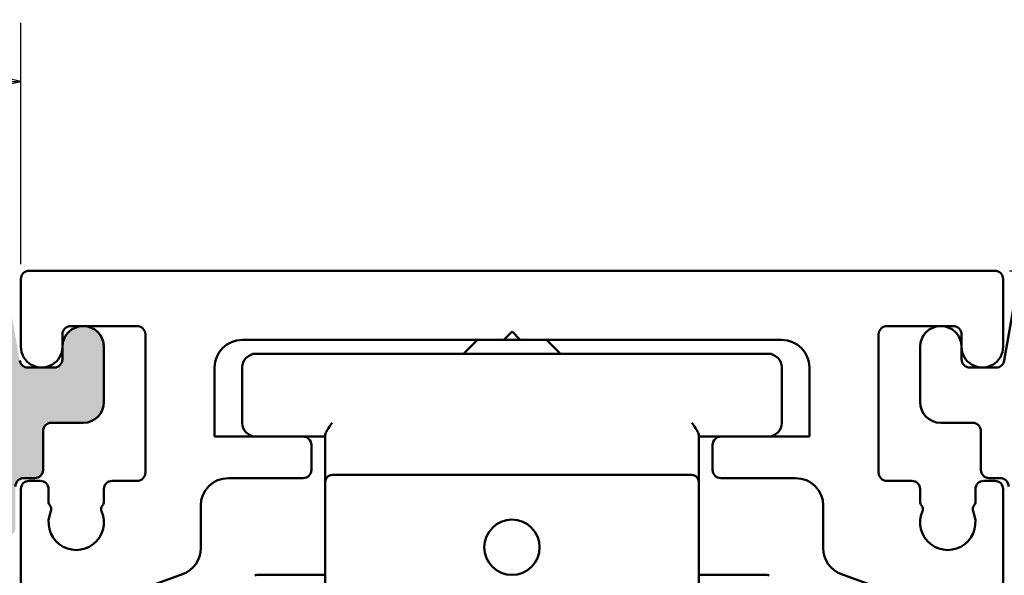
# Model space of a CAD drawing. Units: millimetres. Extents: x 7 to 1015, y -165 to 298.
# Drawn here: x 177 to 213, y 221 to 242 of the extents above; entities that cross this region are included whole.
import ezdxf

# ---------------------------------------------------------------- set-up
doc = ezdxf.new("R2010")
doc.units = ezdxf.units.MM
doc.header["$LTSCALE"] = 0.6666666666666666
for name, color, linetype, lineweight in [('Bemaßung (ISO)', 7, 'Continuous', 25), ('Schraffur (ISO)', 7, 'Continuous', 18), ('Sichtbar (ISO)', 7, 'Continuous', 50)]:
    doc.layers.add(name, color=color, linetype=linetype, lineweight=lineweight)
doc.styles.add('Katalog 2010 - Zeichnung', font='plantc.ttf')
doc.dimstyles.new('Homepage', dxfattribs={"dimscale": 0.6666666666666666, "dimtxt": 5, "dimasz": 4, "dimexe": 3.174999999999998, "dimexo": 0.8, "dimgap": 0.8, "dimtad": 0, "dimtih": 1, "dimtoh": 1, "dimrnd": 1e-08, "dimtxsty": 'Katalog 2010 - Zeichnung', "dimblk": 'Filled-1', "dimcen": 0.09, "dimdle": 10, "dimclrd": 256, "dimclre": 256, "dimclrt": 256, "dimazin": 2, "dimtfac": 0.5, "dimtofl": 0, "dimtmove": 0, "dimatfit": 3, "dimfxl": 1, "dimtolj": 1, "dimlwd": 30, "dimlwe": 30, "dimarcsym": 0})

# ---------------------------------------------------------------- blocks, each defined once
blk = doc.blocks.new('Filled-1')
at = {"color": 0}
for p, q in [((0, 0), (-1, 0.225)), ((-1, 0.225), (-1, -0.225)), ((-1, 0), (0, 0)), ((-1, -0.225), (0, 0))]:
    blk.add_line(p, q, dxfattribs=at)
at = {"color": 0, "flags": 128}
blk.add_lwpolyline([(-1, -0.225), (0, 0), (-1, 0.225), (-1, -0.225)], dxfattribs=at)
at = {"color": 0}
blk.add_solid([(-1, -0.225), (0, 0), (-1, 0.225), (-1, -0.225)], dxfattribs=at)
blk = doc.blocks.new('*D19')
at = {"layer": 'Bemaßung (ISO)', "lineweight": 30}
for p, q in [((177.0821853581074, 232.7024582711873), (177.0821853581074, 241.4285562582973)), ((162.2488520247741, 239.3118895916306), (163.8105068818157, 239.3118895916306)), ((174.4155186914408, 239.3118895916306), (172.8538638343991, 239.3118895916306))]:
    blk.add_line(p, q, dxfattribs=at)
at = {"layer": 'Defpoints', "color": 0}
for p in [(159.5821853581074, 239.3118895916306), (159.5821853581074, 232.6255976481137), (177.0821853581074, 232.169124937854)]:
    blk.add_point(p, dxfattribs=at)
at = {"layer": 'Bemaßung (ISO)', "lineweight": 30, "xscale": 2.666666666666666, "yscale": 2.666666666666666, "zscale": 2.666666666666666, "rotation": 180}
blk.add_blockref('Filled-1', (159.5821853581074, 239.3118895916306), dxfattribs=at)
at = {"layer": 'Bemaßung (ISO)', "lineweight": 30, "xscale": 2.666666666666666, "yscale": 2.666666666666666, "zscale": 2.666666666666666}
blk.add_blockref('Filled-1', (177.0821853581074, 239.3118895916306), dxfattribs=at)
at = {"layer": 'Bemaßung (ISO)', "lineweight": 35, "insert": (164.343840215149, 241.3724957321187), "char_height": 3.333333333333333, "attachment_point": 1, "style": 'Katalog 2010 - Zeichnung'}
blk.add_mtext('\\A1;17,5', dxfattribs=at)
blk = doc.blocks.new('*D20')
at = {"layer": 'Bemaßung (ISO)', "lineweight": 30}
for p, q in [((229.5821853581075, 229.7024582682651), (229.5821853581075, 249.5119556265002)), ((162.2488520247741, 247.3952889598336), (191.7038635888792, 247.3952889598336)), ((226.9155186914409, 247.3952889598336), (197.4605071273357, 247.3952889598336))]:
    blk.add_line(p, q, dxfattribs=at)
at = {"layer": 'Defpoints', "color": 0}
for p in [(229.5821853581075, 247.3952889598336), (159.5821853581074, 242.0776375467124), (229.5821853581075, 229.1691249349317)]:
    blk.add_point(p, dxfattribs=at)
at = {"layer": 'Bemaßung (ISO)', "lineweight": 30, "xscale": 2.666666666666666, "yscale": 2.666666666666666, "zscale": 2.666666666666666, "rotation": 180}
blk.add_blockref('Filled-1', (159.5821853581074, 247.3952889598336), dxfattribs=at)
at = {"layer": 'Bemaßung (ISO)', "lineweight": 30, "xscale": 2.666666666666666, "yscale": 2.666666666666666, "zscale": 2.666666666666666}
blk.add_blockref('Filled-1', (229.5821853581075, 247.3952889598336), dxfattribs=at)
at = {"layer": 'Bemaßung (ISO)', "lineweight": 35, "insert": (192.2371969222126, 249.0852656507139), "char_height": 3.333333333333333, "attachment_point": 1, "style": 'Katalog 2010 - Zeichnung'}
blk.add_mtext('\\A1;70', dxfattribs=at)
blk = doc.blocks.new('*D21')
at = {"layer": 'Bemaßung (ISO)', "lineweight": 30}
for p, q in [((212.8155186914409, 232.4691249349367), (245.5308129284239, 232.4691249349367)), ((243.4141462617572, 229.8024582682701), (243.4141462617572, 202.2667533847189)), ((243.4141462617572, 160.135791601603), (243.4141462617572, 197.7758441610646)), ((215.3657514658624, 157.4691249349363), (245.5308129284238, 157.4691249349363))]:
    blk.add_line(p, q, dxfattribs=at)
at = {"layer": 'Defpoints', "color": 0}
for p in [(212.2821853581075, 232.4691249349367), (214.8324181325291, 157.4691249349363), (243.4141462617572, 157.4691249349363)]:
    blk.add_point(p, dxfattribs=at)
at = {"layer": 'Bemaßung (ISO)', "lineweight": 30, "xscale": 2.666666666666666, "yscale": 2.666666666666666, "zscale": 2.666666666666666}
for p, rotation in [((243.4141462617572, 232.4691249349367), 90), ((243.4141462617572, 157.4691249349363), 270)]:
    blk.add_blockref('Filled-1', p, dxfattribs=dict(at, rotation=rotation))
at = {"layer": 'Bemaßung (ISO)', "lineweight": 35, "insert": (237.7668674581347, 201.7334200513856), "char_height": 3.333333333333333, "attachment_point": 1, "style": 'Katalog 2010 - Zeichnung'}
blk.add_mtext('\\A1;75{\\fAIGDT|b0|i0;\\H3.3333;`\\fPlantagenet Cherokee|b0|i0;\\H3.3333;3}', dxfattribs=at)

msp = doc.modelspace()

# ---------------------------------------------------------------- hatches: boundary and pattern name
at = {"layer": 'Schraffur (ISO)'}
h = msp.add_hatch(color=256, dxfattribs=at)
edge = h.paths.add_edge_path(flags=0)
edge.add_arc((163.5821853581071, 198.9691249349364), 2.249999999994685, 321.136845355932, 344.9999999999425)
edge.add_arc((165.2725555541078, 198.5161916060063), 0.4999999999973396, 344.9999999999887, 524.9999999999379)
edge.add_arc((163.5821853581071, 198.9691249349364), 1.250000000000004, 74.99999999977399, 344.99999999992707, ccw=False)
edge.add_arc((164.0351186870445, 200.6594951309394), 0.4999999999999881, 254.9999999995836, 434.9999999995778)
edge.add_arc((163.5821853581071, 198.9691249349364), 2.249999999999872, 74.99999999968881, 105.9328038152888)
edge.add_arc((162.8821853581071, 201.4211649019843), 0.3000000000000008, 180, 285.932803815282, ccw=False)
edge.add_line((162.5821853581071, 201.4211649019843), (162.5821853581076, 216.0170849679051))
edge.add_arc((162.8821853581076, 216.017084967905), 0.3000000000000006, 74.06719618463347, 180, ccw=False)
edge.add_arc((163.5821853581076, 218.4691249349431), 2.249999999990559, 254.0671961846541, 284.9999999998196)
edge.add_arc((164.0351186870296, 216.7787547389401), 0.4999999999952778, 284.999999999929, 464.9999999997183)
edge.add_arc((163.5821853581076, 218.4691249349431), 1.250000000000001, 15.000000000016826, 284.999999999818, ccw=False)
edge.add_arc((165.2725555541091, 218.922058263872), 0.5000000000000023, 195.000000000039, 375.0000000000107)
edge.add_arc((163.5821853581076, 218.4691249349431), 2.250000000000003, 15.00000000001823, 20.61290810683552)
edge.add_arc((165.9689349852651, 219.3668588695049), 0.3000000000000011, 117.36923513742661, 200.61290810685, ccw=False)
edge.add_line((165.8310180829728, 219.6332775776733), (169.64389610446, 221.6070891360177))
edge.add_arc((169.7818130067521, 221.3406704278493), 0.3000000000000009, 0, 117.3692351374147, ccw=False)
edge.add_line((170.0818130067522, 221.3406704278493), (170.0818130067523, 203.9415766099319))
edge.add_line((170.0818130067523, 203.9415766099319), (165.9207747845682, 197.2113346294717))
edge.add_arc((165.6656053167143, 197.3690956597523), 0.3000000000000005, 270.00000000001813, 328.2731634923176, ccw=False)
edge.add_line((165.6656053167144, 197.0690956597523), (165.5677347325943, 197.0690956597523))
edge.add_arc((165.5677347325943, 197.3690956597522), 0.3000000000000005, 141.1368453559322, 270.00000000000904, ccw=False)
edge = h.paths.add_edge_path(flags=0)
edge.add_line((174.5821853581074, 224.8691249349366), (171.6678811741423, 224.8691249349366))
edge.add_arc((171.6678811741422, 224.5691249349365), 0.3000000000000008, 90, 117.3692351374267)
edge.add_line((171.52996427185, 224.8355436431049), (164.0160499738005, 220.9458176129723))
edge.add_arc((163.8781330715081, 221.2122363211406), 0.3000000000000009, 180, 297.36923513743073, ccw=False)
edge.add_line((163.5781330715081, 221.2122363211406), (163.5781330715081, 222.0853692249662))
edge.add_arc((163.8781330715081, 222.0853692249662), 0.3000000000000011, 131.9411038019129, 180, ccw=False)
edge.add_line((163.6776231664471, 222.3085189011309), (165.9826952631684, 224.3797286613968))
edge.add_arc((165.7821853581074, 224.6028783375615), 0.3000000000000009, 311.9411038019162, 360)
edge.add_line((166.0821853581074, 224.6028783375615), (166.0821853581074, 230.1691249349373))
edge.add_arc((166.3821853581074, 230.1691249349373), 0.3000000000000007, 90, 180, ccw=False)
edge.add_line((166.3821853581074, 230.4691249349373), (174.5821853581074, 230.4691249349373))
edge.add_arc((174.5821853581074, 230.1691249349373), 0.3000000000000007, 0, 90, ccw=False)
edge.add_line((174.8821853581074, 230.1691249349373), (174.8821853581074, 225.1691249349366))
edge.add_arc((174.5821853581074, 225.1691249349366), 0.3000000000000007, -90, 0, ccw=False)
edge = h.paths.add_edge_path()
edge.add_line((172.0818130067523, 222.5691249349365), (172.0818130067522, 210.7691249349328))
edge.add_line((172.0818130067522, 210.7691249349328), (171.7818130067521, 210.4691249349329))
edge.add_line((171.7818130067521, 210.4691249349329), (172.0818130067522, 210.1691249349328))
edge.add_line((172.0818130067522, 210.1691249349328), (172.0818130067522, 204.7691249349327))
edge.add_arc((172.3818130067522, 204.7691249349327), 0.3000000000000007, 180, 270)
edge.add_line((172.3818130067522, 204.4691249349328), (176.482185358107, 204.4691249349327))
edge.add_arc((176.4821853581069, 203.4691249349326), 1.000000000000001, -90.00000000000131, 89.99999999999869, ccw=False)
edge.add_line((176.4821853581069, 202.4691249349328), (171.6900626185936, 202.4691249349329))
edge.add_arc((171.6900626185935, 202.1691249349329), 0.3000000000000005, 90, 148.273163492344)
edge.add_line((171.4348931507396, 202.3268859652134), (168.4672278959661, 197.5268566900328))
edge.add_arc((168.7223973638201, 197.3690956597522), 0.3000000000000003, 148.2731634923176, 269.9999999999954)
edge.add_line((168.7223973638201, 197.0690956597523), (176.2821853581073, 197.0690956597522))
edge.add_arc((176.2821853581073, 196.7690956597522), 0.3000000000000007, 0, 90, ccw=False)
edge.add_line((176.5821853581073, 196.769095659752), (176.5821853581073, 194.3690956598566))
edge.add_arc((176.8821853581073, 194.3690956598566), 0.3000000000000007, 180, 270)
edge.add_line((176.8821853581073, 194.0690956598569), (178.935775196586, 194.0690956598569))
edge.add_arc((179.2821853581073, 193.8690956598698), 0.4000000000000015, 29.9999999999946, 150.0000000021213, ccw=False)
edge.add_line((179.6285955196211, 194.0690956598697), (179.7821853581073, 194.0690956598697))
edge.add_arc((179.7821853581073, 193.7690956598697), 0.3000000000000007, 0, 90, ccw=False)
edge.add_line((180.0821853581073, 193.7690956598697), (180.0821853581073, 193.3182949394666))
edge.add_arc((179.7821853581073, 193.3182949394666), 0.3000000000000011, -66.2529383972593, 0, ccw=False)
edge.add_arc((180.0238052068163, 192.7690956598695), 0.3000000000000005, 113.7470616027608, 157.9756871629545)
edge.add_arc((179.2821853581067, 193.0690956598695), 0.5000000000000017, 202.0243128370094, 337.975687162976, ccw=False)
edge.add_arc((178.5405655093971, 192.7690956598697), 0.3000000000000009, 22.02431283704971, 90.00000000000452)
edge.add_line((178.5405655093971, 193.0690956598698), (175.8821853580989, 193.0690956598698))
edge.add_arc((175.8821853580989, 193.3690956598695), 0.3000000000000007, 180, 270, ccw=False)
edge.add_line((175.5821853580989, 193.3690956598695), (175.5821853580989, 195.7690956598591))
edge.add_arc((175.2821853580989, 195.7690956598591), 0.3000000000000007, 0, 90)
edge.add_line((175.2821853580989, 196.0690956598591), (164.3821853581073, 196.0690956598591))
edge.add_arc((164.3821853581073, 195.7690956598591), 0.3000000000000007, 90, 180)
edge.add_line((164.0821853581073, 195.7690956598591), (164.0821853581073, 193.3690956598695))
edge.add_arc((163.7821853581073, 193.3690956598695), 0.3000000000000007, -90, 0, ccw=False)
edge.add_line((163.7821853581073, 193.0690956598695), (163.3821853581073, 193.0690956598695))
edge.add_arc((163.3821853581073, 193.3690956598695), 0.3000000000000007, 180, 270, ccw=False)
edge.add_line((163.0821853581073, 193.3690956598695), (163.0821853581073, 193.7690956598697))
edge.add_arc((162.7821853581073, 193.7690956598697), 0.3000000000000007, 0, 90)
edge.add_line((162.7821853581073, 194.0690956598697), (162.4066851579471, 194.0690956598697))
edge.add_arc((162.4066851579471, 194.3690956598697), 0.3000000000000011, 218.6821874534879, 270, ccw=False)
edge.add_arc((161.7821853581073, 193.8690956598698), 0.5000000000000017, 38.68218745348863, 141.624678152679)
edge.add_arc((161.1550166202667, 194.3657437991749), 0.3000000000000007, 255.0000000000088, 321.6246781526222, ccw=False)
edge.add_line((161.0773709067359, 194.0759660512884), (159.8045396445766, 194.4170201600844))
edge.add_arc((159.8821853581073, 194.7067979079711), 0.3000000000000006, 180, 255.00000000002188, ccw=False)
edge.add_line((159.5821853581073, 194.7067979079711), (159.5821853581073, 196.6691249349488))
edge.add_arc((159.8821853581073, 196.6691249349488), 0.3000000000000007, 90.00000000004519, 180, ccw=False)
edge.add_line((159.882185358107, 196.9691249349488), (160.2821853581073, 196.9691249349491))
edge.add_arc((160.2821853581071, 197.2691249349491), 0.3000000000000007, 270.0000000000453, 360)
edge.add_line((160.5821853581071, 197.2691249349491), (160.5821853581072, 201.1691249349318))
edge.add_arc((160.2821853581071, 201.1691249349318), 0.3000000000000007, 0, 90)
edge.add_line((160.2821853581071, 201.4691249349318), (159.8821853581072, 201.4691249349318))
edge.add_arc((159.8821853581072, 201.7691249349319), 0.3000000000000007, 180, 270, ccw=False)
edge.add_line((159.5821853581071, 201.7691249349317), (159.5821853581071, 202.3202124056251))
edge.add_arc((159.8821853581072, 202.3202124056251), 0.3000000000000011, 124.8499045790434, 180, ccw=False)
edge.add_arc((159.0821853581072, 203.4691249349326), 1.1, 304.8499045790466, 415.1500954209507)
edge.add_arc((159.8821853581072, 204.6180374642403), 0.3000000000000005, 180, 235.1500954209592, ccw=False)
edge.add_line((159.5821853581071, 204.6180374642403), (159.5821853581071, 205.1691249349327))
edge.add_arc((159.8821853581072, 205.1691249349327), 0.3000000000000007, 90, 180, ccw=False)
edge.add_line((159.8821853581072, 205.4691249349327), (160.2821853581076, 205.4691249349327))
edge.add_arc((160.2821853581076, 205.7691249349328), 0.3000000000000007, 270, 360)
edge.add_line((160.5821853581075, 205.7691249349328), (160.5821853581075, 221.5691249349366))
edge.add_arc((160.2821853581076, 221.5691249349366), 0.3000000000000007, 0, 90)
edge.add_line((160.2821853581076, 221.8691249349366), (159.8821853581074, 221.8691249349366))
edge.add_arc((159.8821853581074, 222.1691249349366), 0.3000000000000007, 180, 270, ccw=False)
edge.add_line((159.5821853581074, 222.1691249349366), (159.5821853581074, 224.5691249349365))
edge.add_arc((159.8821853581074, 224.5691249349365), 0.3000000000000007, 90, 180, ccw=False)
edge.add_line((159.8821853581074, 224.8691249349366), (160.2821853581074, 224.8691249349366))
edge.add_arc((160.2821853581074, 224.5691249349365), 0.3000000000000007, 0, 90, ccw=False)
edge.add_line((160.5821853581074, 224.5691249349365), (160.5821853581074, 224.1029844158734))
edge.add_arc((160.7821853581074, 224.1029844158734), 0.2000000000000005, 180, 221.2730863378547)
edge.add_arc((160.4815557282973, 223.8391249349366), 0.2000000000000005, -32.523033126635596, 41.27308633782093, ccw=False)
edge.add_arc((161.5821853581074, 223.3691249349365), 1.000000000000001, 158.7478950958137, 380.9674272165631)
edge.add_arc((162.6815576962238, 223.8391249349366), 0.2000000000000004, 138.4546350833506, 214.1121276131838, ccw=False)
edge.add_arc((162.3821853581074, 224.1044100705373), 0.2000000000000007, 318.4546350833123, 360)
edge.add_line((162.5821853581074, 224.1044100705373), (162.5821853581074, 224.5691249349365))
edge.add_arc((162.8821853581074, 224.5691249349365), 0.3000000000000007, 90, 180, ccw=False)
edge.add_line((162.8821853581074, 224.8691249349366), (163.7821853581074, 224.8691249349366))
edge.add_arc((163.7821853581074, 225.1691249349366), 0.3000000000000007, 270, 360)
edge.add_line((164.0821853581074, 225.1691249349366), (164.0821853581074, 230.1691249349299))
edge.add_arc((163.7821853581074, 230.1691249349299), 0.3000000000000007, 0, 90)
edge.add_line((163.7821853581074, 230.4691249349299), (161.3821853581074, 230.4691249349299))
edge.add_arc((161.3821853581075, 230.1691249349299), 0.3000000000000007, 90, 180)
edge.add_line((161.0821853581074, 230.1691249349299), (161.0821853581074, 229.7191249349366))
edge.add_arc((160.3321853581074, 229.7191249349366), 0.7500000000000017, -180, 0, ccw=False)
edge.add_line((159.5821853581074, 229.7191249349366), (159.5821853581074, 232.1691249349366))
edge.add_arc((159.8821853581074, 232.1691249349366), 0.3000000000000007, 90, 180, ccw=False)
edge.add_line((159.8821853581074, 232.4691249349366), (176.4650409256324, 232.4691249349366))
edge.add_line((176.4650409256324, 232.4691249349366), (177.038472921557, 229.2170304816603))
edge.add_arc((177.3339152474606, 229.2691249349604), 0.3000000000000007, 190.0000000000041, 270)
edge.add_line((177.3339152474606, 228.9691249349604), (178.2821853581074, 228.9691249349604))
edge.add_arc((178.2821853581074, 229.2691249349604), 0.3000000000000007, 270, 360)
edge.add_line((178.5821853581074, 229.2691249349604), (178.5821853581074, 229.7191249349356))
edge.add_arc((179.3321853581074, 229.7191249349356), 0.7500000000000023, 0, 180, ccw=False)
edge.add_line((180.0821853581074, 229.7191249349356), (180.0821853581074, 227.7191249349365))
edge.add_arc((179.3321853581074, 227.7191249349365), 0.7500000000000019, -90, 0, ccw=False)
edge.add_line((179.3321853581074, 226.9691249349365), (178.1821853581074, 226.9691249349365))
edge.add_arc((178.1821853581074, 226.6691249349365), 0.3000000000000007, 90, 180)
edge.add_line((177.8821853581074, 226.6691249349365), (177.8821853581074, 225.2691249349604))
edge.add_arc((177.5821853581074, 225.2691249349604), 0.3000000000000007, -90, 0, ccw=False)
edge.add_line((177.5821853581074, 224.9691249349603), (177.1821853581074, 224.9691249349603))
edge.add_arc((177.1821853581074, 224.6691249349603), 0.3000000000000007, 90, 180)
edge.add_line((176.8821853581074, 224.6691249349603), (176.8821853581074, 223.1691249349366))
edge.add_arc((176.5821853581074, 223.1691249349366), 0.3000000000000007, -90, 0, ccw=False)
edge.add_line((176.5821853581074, 222.8691249349366), (172.3818130067523, 222.8691249349366))
edge.add_arc((172.3818130067523, 222.5691249349365), 0.3000000000000007, 90, 180)

# ---------------------------------------------------------------- linework, layer by layer
at = {"layer": 'Sichtbar (ISO)'}
for p, q in [((177.3821853581073, 232.4691249349363), (212.2821853581075, 232.4691249349363)), ((177.0821853581075, 229.7237069223664), (177.0821853581074, 232.1691249378544)), ((212.5821853581075, 232.1691249349362), (212.5821853581075, 229.7237069097364)), ((212.625897794658, 229.2170304816583), (213.1556173540328, 232.2212193882368)), ((181.2821853581075, 230.4691249475725), (178.8821713616482, 230.4691249475725)), ((194.5321853581075, 229.9691249475724), (194.8321853581075, 230.2691249475725)), ((194.8321853581075, 230.2691249475725), (195.1321853581075, 229.9691249475724)), ((210.7821993545668, 230.4691249349362), (208.3821853581075, 230.4691249349362)), ((178.5821713616481, 230.1691249475724), (178.5821713616481, 229.7191249475725)), ((181.5821853581075, 225.1691249475725), (181.5821853581075, 230.1691249475724)), ((194.5321853581075, 229.9691249475724), (185.0821853581075, 229.9691249475726)), ((193.5820394861244, 229.9691249349365), (193.0820394861242, 229.4691249349366)), ((194.5321853581065, 229.9691249349367), (195.1321853581068, 229.9691249349367)), ((204.5821853581076, 229.9691249475724), (195.1321853581075, 229.9691249475724)), ((196.0820394861244, 229.9691249349365), (196.5820394861242, 229.4691249349366)), ((208.0821853581075, 230.1691249475724), (208.0821853581075, 225.1691249475725)), ((211.0821993545668, 229.7191249349362), (211.0821993545668, 230.1691249349361)), ((178.5821853581074, 229.7191249349354), (178.5821853581074, 229.2691249349604)), ((180.0821853581074, 227.7191249349365), (180.0821853581074, 229.7191249349356)), ((209.5821853581075, 227.7191249349368), (209.5821853581075, 229.7191249349367)), ((211.0821853581075, 229.7191249349366), (211.0821853581075, 229.2691249349586)), ((204.0820394861244, 229.4691249349368), (185.5820394861244, 229.4691249349368)), ((178.2821853581074, 228.9691249349603), (177.3339152474606, 228.9691249349603)), ((184.0821853581076, 228.9691249475724), (184.0821853581075, 226.4691249349361)), ((185.0820394861244, 228.9691249349369), (185.0820394861244, 226.9691249349368)), ((204.5820394861244, 226.9691249349368), (204.5820394861244, 228.9691249349369)), ((205.5821853581075, 226.4691249475724), (205.5821853581075, 228.9691249475724)), ((211.3821853581075, 228.9691249349584), (212.3304554687543, 228.9691249349584)), ((178.1821853581074, 226.9691249349364), (179.3321853581074, 226.9691249349364)), ((211.4821853581075, 226.9691249349366), (210.3321853581074, 226.9691249349368)), ((177.8821853581074, 225.2691249349603), (177.8821853581074, 226.6691249349365)), ((184.0821853581075, 226.4691249349361), (187.2821853581075, 226.4691249349363)), ((187.2821853581068, 226.4691249349368), (188.0820394861244, 226.4691249349368)), ((188.0820394861244, 226.5361122330443), (188.0820394861244, 224.8361122330442)), ((201.5820394861244, 224.8361122330444), (201.5820394861243, 226.5361122330443)), ((201.5820394861244, 226.4691249349368), (202.3821853581068, 226.4691249349368)), ((202.3821853581075, 226.4691249475724), (205.5821853581075, 226.4691249475724)), ((211.7821853581075, 225.2691249349586), (211.7821853581075, 226.6691249349368)), ((187.5821853581076, 226.1691249349364), (187.5821853581076, 225.2691249349395)), ((202.0821853581075, 225.2691249475758), (202.0821853581075, 226.1691249475725)), ((177.1821853581074, 224.9691249349602), (177.5821853581074, 224.9691249349604)), ((187.2821853581075, 224.9691249349393), (184.5820394864381, 224.9691249349393)), ((188.3320394861244, 225.0861122330443), (201.3320394861244, 225.0861122330445)), ((205.082331229777, 224.9691249475756), (202.3821853581075, 224.9691249475756)), ((212.4821853581075, 224.9691249349585), (212.0821853581075, 224.9691249349587)), ((177.0821853581073, 204.6180374739629), (177.0821853581073, 224.5691249446546)), ((177.3821853581073, 224.8691249475723), (177.7823840503329, 224.8691249475723)), ((178.0823840503329, 224.5691249475724), (178.0823840503329, 224.1132871324115)), ((180.0823841901831, 224.1132793528773), (180.0823841901831, 224.5691249475724)), ((180.3823841901831, 224.8691249475723), (181.2821853581075, 224.8691249475723)), ((188.0820394861244, 224.8361122330442), (188.0820394861245, 220.1021376368288)), ((201.5820394861243, 220.1021376368288), (201.5820394861244, 224.8361122330444)), ((208.3821853581075, 224.8691249475723), (209.2819865260319, 224.8691249475723)), ((209.5819865260319, 224.5691249475724), (209.5819865260319, 224.1132793528773)), ((211.581986665882, 224.1132871324115), (211.5819866658821, 224.5691249475724)), ((211.881986665882, 224.8691249475725), (212.2821853581077, 224.8691249475725)), ((212.5821853581078, 224.5691249475724), (212.5821853581078, 204.6180374768808)), ((183.5820394864381, 223.9691249349395), (183.5820394864381, 222.4368981395112)), ((206.082331229777, 222.4368981521475), (206.082331229777, 223.9691249475756)), ((182.9240596297638, 221.4972055187254), (180.2400193428049, 220.520294746701)), ((188.0820394861244, 221.4691249349368), (185.6210760702109, 221.4691249349368)), ((204.043002902038, 221.4691249349368), (201.5820394861243, 221.4691249349368)), ((209.4243513734102, 220.5202947593371), (206.7403110864513, 221.4972055313614))]:
    msp.add_line(p, q, dxfattribs=at)
msp.add_circle((194.8320394861245, 222.4691249349367), 0.9999999999999996, dxfattribs=at)
for centre, radius, start, end in [((177.3821853581075, 232.1691249349364), 0.3000000000000023, 90.0000000000226, 180), ((212.2821853581075, 232.1691249349364), 0.3000000000000023, 0, 90), ((178.8821713616482, 230.1691249475724), 0.3000000000000067, 90, 180), ((179.3321853581074, 229.7191249349354), 0.7500000000000011, 0, 180), ((181.2821853581075, 230.1691249475724), 0.3000000000000045, 0, 90), ((208.3821853581075, 230.1691249349363), 0.3000000000000023, 89.99999999999095, 179.9999977411272), ((210.3321853581075, 229.7191249349366), 0.7500000000000056, 0, 180), ((210.7821993545668, 230.1691249349365), 0.3000000000000001, 0, 90.00000000000452), ((185.0821853581075, 228.9691249475724), 0.999999999999996, 90.00000000000134, 180), ((204.5821853581076, 228.9691249475726), 1.000000000000001, 0, 89.99999999999864), ((177.8321713616481, 229.7191249475725), 0.7499999999999992, 179.6499607324859, 0), ((211.8321993545669, 229.7191249349364), 0.7499999999999996, 180, 0.3500392679961895), ((177.3339152474606, 229.2691249349603), 0.2999999999999925, 189.9999999999952, 270.0000000000045), ((178.2821853581074, 229.2691249349603), 0.2999999999999947, 270, 0), ((185.5820394861244, 228.9691249349369), 0.4999999999999958, 90, 180), ((204.0820394861244, 228.9691249349369), 0.4999999999999992, 0, 90), ((211.3821853581075, 229.2691249349582), 0.2999999999999919, 180, 270.0000000000045), ((212.3304554687543, 229.2691249349584), 0.300000000000003, 270, 349.9999999999959), ((179.3321853581074, 227.7191249349365), 0.7500000000000091, 270, 0), ((210.3321853581074, 227.7191249349367), 0.7500000000000031, 180, 270), ((178.1821853581074, 226.6691249349365), 0.3000000000000035, 90, 180), ((185.5820394861244, 226.9691249349369), 0.4999999999999992, 180, 270), ((204.0820394861244, 226.9691249349369), 0.4999999999999958, 270, 0), ((211.4821853581075, 226.6691249349367), 0.3000000000000008, 0, 90), ((187.2821853581075, 226.1691249349364), 0.2999999999999979, 0, 90), ((202.3821853581075, 226.1691249475727), 0.2999999999999901, 90, 180), ((177.5821853581074, 225.2691249349603), 0.3000000000000001, 270, 0), ((187.2821853581075, 225.2691249349395), 0.2999999999999934, 270, 0), ((202.3821853581075, 225.2691249475758), 0.3000000000000023, 180, 270), ((212.0821853581075, 225.2691249349584), 0.2999999999999941, 180, 270), ((177.1821853581074, 224.6691249349603), 0.3000000000000035, 90, 180), ((181.2821853581075, 225.1691249475725), 0.3000000000000023, 270, 0), ((184.5820394864381, 223.9691249349395), 1.000000000000001, 90, 180), ((188.3320394861244, 224.8361122330444), 0.2499999999999999, 90, 180), ((201.3320394861244, 224.8361122330446), 0.2499999999999999, 0, 90), ((205.082331229777, 223.9691249475758), 1.000000000000007, 0, 89.99999999999864), ((208.3821853581075, 225.1691249475725), 0.3000000000000067, 180, 270), ((212.4821853581075, 224.6691249349586), 0.300000000000003, 0, 90), ((177.3821853581073, 224.5691249475726), 0.2999999999999979, 90.00000000000452, 180), ((177.7823840503329, 224.5691249475726), 0.2999999999999979, 0, 90), ((180.3823841901831, 224.5691249475724), 0.2999999999999979, 90, 180), ((209.2819865260319, 224.5691249475724), 0.3000000000000067, 0, 90), ((211.881986665882, 224.5691249475726), 0.3000000000000023, 90, 180), ((212.2821853581078, 224.5691249475726), 0.3000000000000067, 0, 90.00000000000452), ((178.282384050333, 224.1132871324115), 0.2000000000000023, 180, 221.3810733130538), ((177.9822522575988, 223.8488615152899), 0.2000000000000194, 336.4355444896012, 41.38107331304934), ((180.1822522362009, 223.8485546751885), 0.1999999999999863, 138.5618103152715, 203.5484731078074), ((179.882384190183, 224.1132793528775), 0.2000000000000527, 318.561810315285, 0), ((209.781986526032, 224.1132793528775), 0.2000000000000467, 180, 221.4381896847251), ((209.4821184800142, 223.8485546751887), 0.1999999999999706, 336.4515268922024, 41.43818968472841), ((211.6821184586162, 223.8488615152901), 0.2000000000000058, 138.6189266869562, 203.5644555104015), ((211.3819866658821, 224.1132871324115), 0.1999999999999886, 318.6189266869417, 0), ((179.0821853581075, 223.3691249475725), 0.9999999999999992, 156.435544489602, 23.54847310780436), ((210.5821853581075, 223.3691249475725), 1.000000000000001, 156.4515268921931, 23.56445551039799), ((182.5820394864381, 222.4368981395115), 1.000000000000011, 290.000000000002, 0), ((207.082331229777, 222.4368981521475), 0.9999999999999833, 180, 249.9999999999984), ((185.6210760702109, 221.2191249349369), 0.2500000000000157, 90, 109.9999999999979), ((204.043002902038, 221.2191249349369), 0.2499999999999946, 69.99999999999832, 90)]:
    msp.add_arc(centre, radius, start, end, dxfattribs=at)
for points, knots in [([(188.0820394861244, 226.5361122330446), (188.0820394861244, 226.5570130820794), (188.0901879126273, 226.5838019968671), (188.1171954798244, 226.6437937096456), (188.1359481306878, 226.6769793962559), (188.2028127330042, 226.7865224256553), (188.2726244700274, 226.8850994133638), (188.3320394861244, 226.9691249349369)], [0.1336113611030189, 0.1336113611030189, 0.1336113611030189, 0.1336113611030189, 0.1461518705239053, 0.1461518705239053, 0.1586923799447916, 0.1586923799447916, 0.1895653279285614, 0.1895653279285614, 0.1895653279285614, 0.1895653279285614]), ([(201.3320394861244, 226.9691249349369), (201.3914545022214, 226.8850994133638), (201.4612662392446, 226.7865224256553), (201.5281308415611, 226.6769793962559), (201.5468834924244, 226.6437937096456), (201.5738910596216, 226.5838019968668), (201.5820394861244, 226.5570130820794), (201.5820394861244, 226.5361122330446)], [0, 0, 0, 0, 0.0308729479837698, 0.0308729479837698, 0.0434134574046561, 0.0434134574046561, 0.0559539668255424, 0.0559539668255424, 0.0559539668255424, 0.0559539668255424])]:
    msp.add_open_spline(points, degree=3, knots=knots, dxfattribs=at)

# ---------------------------------------------------------------- dimensions: what is measured, and where the dimension line sits
at = {"layer": 'Bemaßung (ISO)', "lineweight": 35}
dim = msp.add_linear_dim(base=(229.5821853581075, 247.3952889598336), p1=(159.5821853581074, 242.0776375467124), p2=(229.5821853581075, 229.1691249349317), angle=180, dimstyle='Homepage', override={"dimtih": 0, "dimtoh": 0, "dimdec": 0, "dimse1": 1, "dimtp": 0, "dimtm": 0, "dimtdec": 0, "dimatfit": 1}, dxfattribs=at)
dim.commit()
dim.dimension.update_dxf_attribs({"geometry": '*D20', "text_midpoint": (194.5821853581074, 247.3952889598336), "dimtype": 160})
dim = msp.add_linear_dim(base=(159.5821853581074, 239.3118895916306), p1=(177.0821853581074, 232.169124937854), p2=(159.5821853581074, 232.6255976481137), dimstyle='Homepage', override={"dimtih": 0, "dimtoh": 0, "dimdec": 2, "dimse2": 1, "dimtp": 0, "dimtm": 0, "dimtdec": 2, "dimatfit": 1}, dxfattribs=at)
dim.commit()
dim.dimension.update_dxf_attribs({"geometry": '*D19', "text_midpoint": (168.3321853581074, 239.3118895916306), "dimtype": 160})
dim = msp.add_linear_dim(base=(243.4141462617572, 157.4691249349363), p1=(212.2821853581075, 232.4691249349367), p2=(214.8324181325291, 157.4691249349363), angle=270, text='<>{\\fAIGDT|b0|i0;\\H3.3333;`\\fPlantagenet Cherokee|b0|i0;\\H3.3333;3}', dimstyle='Homepage', override={"dimdec": 2, "dimtp": 0, "dimtm": 0, "dimtdec": 2, "dimatfit": 1}, dxfattribs=at)
dim.commit()
dim.dimension.update_dxf_attribs({"geometry": '*D21', "text_midpoint": (243.4141462617571, 200.0212987728918), "dimtype": 160})

doc.saveas('drawing.dxf')
